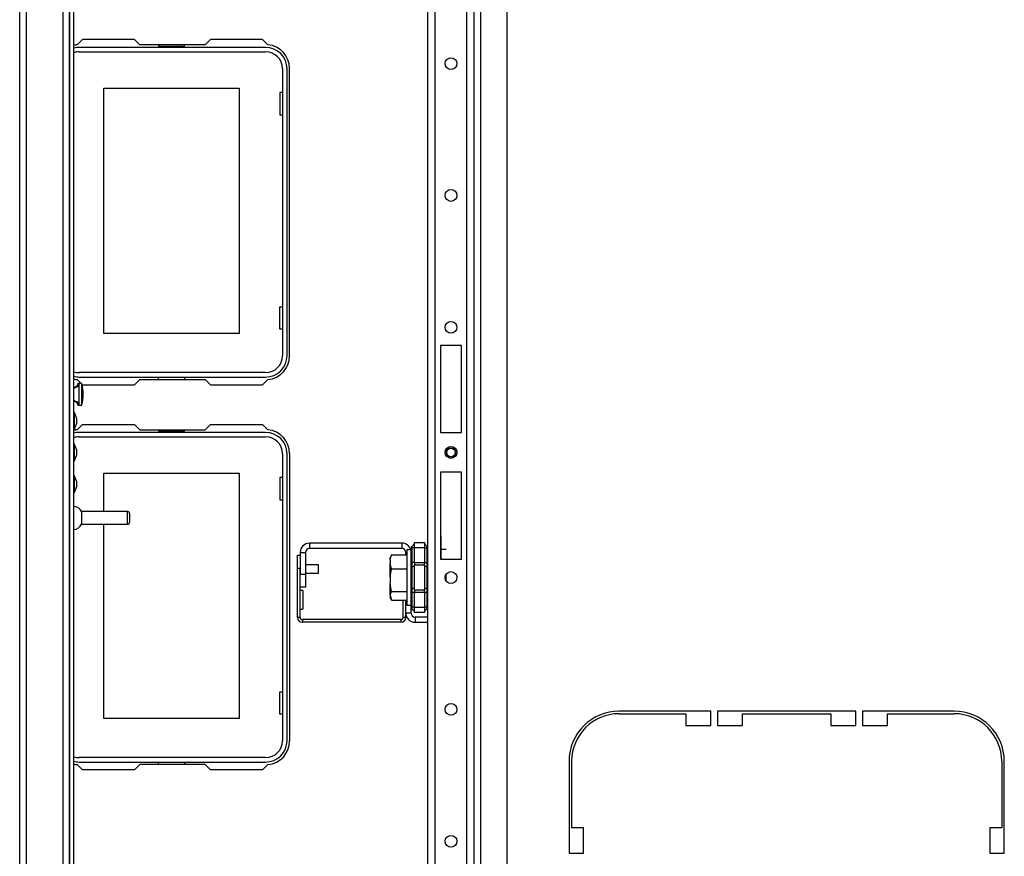
# Model space of a CAD drawing. Extents: x -244 to 40, y -60 to 165.
# Drawn here: x -158 to -143, y -44 to -32 of the extents above; entities that cross this region are included whole.
import ezdxf

# ---------------------------------------------------------------- set-up
doc = ezdxf.new("R2010")
doc.units = 0
doc.header["$MEASUREMENT"] = 0
doc.layers.add('TFR-TRI', color=7, linetype='CONTINUOUS')

msp = doc.modelspace()

# ---------------------------------------------------------------- linework, layer by layer
at = {"layer": 'TFR-TRI', "color": 21, "linetype": 'CONTINUOUS'}
for p, q in [((-151.855, -56.68), (-151.855, -20.089)), ((-151.382, -56.68), (-151.382, -20.089)), ((-151.272, -56.68), (-151.272, -20.089)), ((-151.965, -49.585), (-151.965, -27.184)), ((-151.174, -49.546), (-151.174, -27.224)), ((-150.78, -49.546), (-150.78, -27.223)), ((-151.776, -36.79), (-151.776, -38.089)), ((-151.461, -36.79), (-151.776, -36.79)), ((-151.461, -38.089), (-151.461, -36.79)), ((-151.776, -38.089), (-151.461, -38.089)), ((-151.776, -38.68), (-151.776, -39.979)), ((-151.461, -38.68), (-151.776, -38.68)), ((-151.461, -39.979), (-151.461, -38.68)), ((-151.776, -39.979), (-151.461, -39.979))]:
    msp.add_line(p, q, dxfattribs=at)
at = {"layer": 'TFR-TRI', "color": 151, "linetype": 'CONTINUOUS'}
for p, q in [((-158.06, -56.377), (-158.06, -20.393)), ((-157.966, -20.393), (-157.966, -56.377)), ((-157.411, -49.408), (-157.411, -27.361)), ((-157.316, -27.361), (-157.316, -49.408))]:
    msp.add_line(p, q, dxfattribs=at)
at = {"layer": 'TFR-TRI', "color": 43, "linetype": 'CONTINUOUS'}
for p, q in [((-157.316, -49.33), (-157.316, -27.44)), ((-157.253, -49.33), (-157.253, -27.44))]:
    msp.add_line(p, q, dxfattribs=at)
at = {"layer": 'TFR-TRI', "color": 30, "linetype": 'CONTINUOUS'}
for p, q in [((-157.124, -32.219), (-157.204, -32.299)), ((-156.346, -32.219), (-157.124, -32.219)), ((-156.267, -32.298), (-156.346, -32.219)), ((-155.29, -32.298), (-156.267, -32.298)), ((-155.211, -32.219), (-155.29, -32.298)), ((-154.434, -32.219), (-155.211, -32.219)), ((-154.354, -32.299), (-154.434, -32.219)), ((-154.029, -36.944), (-154.029, -32.652)), ((-157.204, -37.297), (-157.143, -37.358)), ((-156.346, -37.377), (-156.267, -37.298)), ((-156.267, -37.298), (-155.29, -37.298)), ((-155.29, -37.298), (-155.211, -37.377)), ((-154.434, -37.377), (-154.354, -37.297)), ((-157.13, -37.371), (-157.124, -37.377)), ((-157.124, -37.377), (-156.346, -37.377)), ((-155.211, -37.377), (-154.434, -37.377)), ((-157.204, -38.047), (-157.124, -37.967)), ((-157.124, -37.967), (-156.346, -37.967)), ((-156.346, -37.967), (-156.267, -38.046)), ((-156.267, -38.046), (-155.29, -38.046)), ((-155.29, -38.046), (-155.211, -37.967)), ((-155.211, -37.967), (-154.434, -37.967)), ((-154.434, -37.967), (-154.354, -38.047)), ((-154.029, -38.4), (-154.029, -42.692)), ((-147.737, -42.247), (-149.108, -42.247)), ((-149.108, -42.286), (-148.111, -42.286)), ((-148.111, -42.286), (-148.111, -42.463)), ((-147.737, -42.463), (-147.737, -42.247)), ((-147.639, -42.247), (-147.639, -42.463)), ((-145.572, -42.247), (-147.639, -42.247)), ((-147.265, -42.286), (-145.946, -42.286)), ((-147.265, -42.463), (-147.265, -42.286)), ((-145.946, -42.286), (-145.946, -42.463)), ((-145.572, -42.463), (-145.572, -42.247)), ((-145.474, -42.247), (-145.474, -42.463)), ((-144.104, -42.247), (-145.474, -42.247)), ((-145.1, -42.286), (-144.104, -42.286)), ((-145.1, -42.463), (-145.1, -42.286)), ((-148.111, -42.463), (-147.737, -42.463)), ((-147.639, -42.463), (-147.265, -42.463)), ((-145.946, -42.463), (-145.572, -42.463)), ((-145.474, -42.463), (-145.1, -42.463)), ((-157.124, -43.125), (-157.204, -43.045)), ((-156.267, -43.046), (-156.346, -43.125)), ((-155.29, -43.046), (-156.267, -43.046)), ((-155.211, -43.125), (-155.29, -43.046)), ((-154.354, -43.045), (-154.434, -43.125)), ((-149.856, -42.995), (-149.856, -44.365)), ((-149.816, -43.991), (-149.816, -42.995)), ((-143.395, -42.995), (-143.395, -43.991)), ((-143.356, -44.365), (-143.356, -42.995)), ((-156.346, -43.125), (-157.124, -43.125)), ((-154.434, -43.125), (-155.211, -43.125)), ((-149.639, -43.991), (-149.816, -43.991)), ((-149.639, -44.365), (-149.639, -43.991)), ((-143.572, -43.991), (-143.572, -44.365)), ((-143.395, -43.991), (-143.572, -43.991)), ((-149.856, -44.365), (-149.639, -44.365)), ((-143.572, -44.365), (-143.356, -44.365))]:
    msp.add_line(p, q, dxfattribs=at)
at = {"layer": 'TFR-TRI', "color": 12, "linetype": 'CONTINUOUS'}
for p, q in [((-154.387, -32.338), (-157.171, -32.338)), ((-155.987, -32.298), (-155.987, -32.318)), ((-155.987, -32.318), (-155.599, -32.318)), ((-155.599, -32.318), (-155.599, -32.298)), ((-157.171, -32.403), (-154.387, -32.403)), ((-154.134, -32.656), (-154.134, -36.94)), ((-154.068, -36.94), (-154.068, -32.656)), ((-154.387, -37.193), (-157.171, -37.193)), ((-157.171, -37.259), (-154.387, -37.259)), ((-155.987, -37.298), (-155.987, -37.259)), ((-155.599, -37.259), (-155.599, -37.298)), ((-155.987, -38.046), (-155.987, -38.066)), ((-155.987, -38.066), (-155.599, -38.066)), ((-155.599, -38.066), (-155.599, -38.046)), ((-154.387, -38.086), (-157.171, -38.086)), ((-157.171, -38.151), (-154.387, -38.151)), ((-154.134, -38.404), (-154.134, -42.688)), ((-154.068, -42.688), (-154.068, -38.404)), ((-154.387, -42.941), (-157.171, -42.941)), ((-157.171, -43.007), (-154.387, -43.007)), ((-155.987, -43.046), (-155.987, -43.007)), ((-155.599, -43.007), (-155.599, -43.046))]:
    msp.add_line(p, q, dxfattribs=at)
at = {"layer": 'TFR-TRI', "color": 215, "linetype": 'CONTINUOUS'}
for p, q in [((-156.803, -32.948), (-154.783, -32.948)), ((-156.803, -36.608), (-156.803, -32.948)), ((-154.783, -32.948), (-154.783, -36.608)), ((-154.174, -33.013), (-154.174, -33.343)), ((-154.134, -33.013), (-154.174, -33.013)), ((-154.174, -33.343), (-154.134, -33.343)), ((-154.174, -36.213), (-154.134, -36.213)), ((-154.174, -36.543), (-154.174, -36.213)), ((-154.783, -36.608), (-156.803, -36.608)), ((-154.134, -36.543), (-154.174, -36.543)), ((-156.803, -38.696), (-154.783, -38.696)), ((-156.803, -39.268), (-156.803, -38.696)), ((-154.783, -38.696), (-154.783, -42.356)), ((-154.174, -38.761), (-154.174, -39.091)), ((-154.134, -38.761), (-154.174, -38.761)), ((-154.174, -39.091), (-154.134, -39.091)), ((-156.803, -42.356), (-156.803, -39.456)), ((-151.768, -39.632), (-151.776, -39.632)), ((-151.768, -39.675), (-151.768, -39.632)), ((-151.768, -39.796), (-151.768, -39.675)), ((-151.768, -39.979), (-151.768, -39.796)), ((-151.768, -39.829), (-151.69, -39.829)), ((-151.768, -39.829), (-151.69, -39.829)), ((-151.69, -40.253), (-151.69, -40.2)), ((-151.69, -40.306), (-151.69, -40.253)), ((-154.174, -41.961), (-154.134, -41.961)), ((-154.174, -42.291), (-154.174, -41.961)), ((-154.134, -42.291), (-154.174, -42.291)), ((-154.783, -42.356), (-156.803, -42.356))]:
    msp.add_line(p, q, dxfattribs=at)
at = {"layer": 'TFR-TRI', "color": 3, "linetype": 'CONTINUOUS'}
for p, q in [((-157.173, -37.358), (-157.19, -37.358)), ((-157.19, -37.366), (-157.19, -37.358)), ((-157.19, -37.39), (-157.19, -37.366)), ((-157.133, -37.358), (-157.173, -37.358)), ((-157.173, -37.404), (-157.173, -37.358)), ((-157.173, -37.518), (-157.173, -37.404)), ((-157.133, -37.404), (-157.133, -37.358)), ((-157.133, -37.518), (-157.133, -37.404)), ((-157.173, -37.631), (-157.173, -37.518)), ((-157.173, -37.678), (-157.173, -37.631)), ((-157.133, -37.631), (-157.133, -37.518)), ((-157.133, -37.678), (-157.133, -37.631)), ((-157.24, -37.787), (-157.253, -37.787)), ((-157.213, -37.867), (-157.24, -37.787)), ((-157.24, -37.824), (-157.24, -37.787)), ((-157.19, -37.669), (-157.19, -37.646)), ((-157.19, -37.678), (-157.19, -37.669)), ((-157.19, -37.678), (-157.173, -37.678)), ((-157.173, -37.678), (-157.133, -37.678)), ((-157.24, -37.912), (-157.24, -37.824)), ((-157.24, -38.001), (-157.24, -37.912)), ((-157.213, -37.867), (-157.213, -37.88)), ((-157.213, -37.88), (-157.213, -37.912)), ((-157.213, -37.912), (-157.213, -37.944)), ((-157.253, -38.037), (-157.24, -38.037)), ((-157.24, -38.037), (-157.213, -37.957)), ((-157.24, -38.037), (-157.24, -38.001)), ((-157.213, -37.944), (-157.213, -37.957)), ((-157.24, -38.26), (-157.253, -38.26)), ((-157.213, -38.34), (-157.24, -38.26)), ((-157.24, -38.296), (-157.24, -38.26)), ((-157.24, -38.385), (-157.24, -38.296)), ((-157.213, -38.34), (-157.213, -38.353)), ((-157.213, -38.353), (-157.213, -38.385)), ((-157.253, -38.51), (-157.24, -38.51)), ((-157.24, -38.473), (-157.24, -38.385)), ((-157.24, -38.51), (-157.213, -38.43)), ((-157.24, -38.51), (-157.24, -38.473)), ((-157.213, -38.385), (-157.213, -38.417)), ((-157.213, -38.417), (-157.213, -38.43)), ((-157.24, -38.732), (-157.253, -38.732)), ((-157.213, -38.812), (-157.24, -38.732)), ((-157.24, -38.769), (-157.24, -38.732)), ((-157.24, -38.857), (-157.24, -38.769)), ((-157.213, -38.812), (-157.213, -38.825)), ((-157.24, -38.946), (-157.24, -38.857)), ((-157.24, -38.982), (-157.213, -38.902)), ((-157.24, -38.982), (-157.24, -38.946)), ((-157.213, -38.825), (-157.213, -38.857)), ((-157.213, -38.857), (-157.213, -38.889)), ((-157.213, -38.889), (-157.213, -38.902)), ((-157.253, -38.982), (-157.24, -38.982)), ((-153.597, -40.061), (-153.792, -40.061)), ((-153.597, -40.092), (-153.597, -40.061)), ((-153.597, -40.154), (-153.597, -40.092)), ((-153.792, -40.186), (-153.597, -40.186)), ((-153.597, -40.186), (-153.597, -40.154)), ((-152.528, -40.19), (-152.528, -40.208)), ((-152.528, -40.208), (-152.528, -40.252)), ((-152.528, -40.252), (-152.528, -40.297)), ((-152.528, -40.297), (-152.528, -40.315)), ((-152.528, -40.315), (-152.526, -40.315))]:
    msp.add_line(p, q, dxfattribs=at)
at = {"layer": 'TFR-TRI', "color": 5, "linetype": 'CONTINUOUS'}
for p, q in [((-156.448, -39.268), (-157.137, -39.268)), ((-157.137, -39.268), (-157.137, -39.295)), ((-157.137, -39.295), (-157.137, -39.362)), ((-157.137, -39.362), (-157.137, -39.428)), ((-156.448, -39.315), (-156.448, -39.268)), ((-156.448, -39.409), (-156.448, -39.315)), ((-156.418, -39.298), (-156.418, -39.317)), ((-156.418, -39.317), (-156.418, -39.362)), ((-156.418, -39.362), (-156.418, -39.407)), ((-156.418, -39.407), (-156.418, -39.426)), ((-157.137, -39.428), (-157.137, -39.456)), ((-157.137, -39.456), (-156.448, -39.456)), ((-156.448, -39.456), (-156.448, -39.409))]:
    msp.add_line(p, q, dxfattribs=at)
at = {"layer": 'TFR-TRI', "color": 173, "linetype": 'CONTINUOUS'}
for p, q in [((-152.353, -39.739), (-153.732, -39.739)), ((-153.732, -39.739), (-153.732, -39.818)), ((-152.353, -39.818), (-153.732, -39.818)), ((-152.353, -39.739), (-152.353, -39.818)), ((-153.87, -39.877), (-153.792, -39.877)), ((-153.87, -39.877), (-153.87, -40.2)), ((-153.792, -39.877), (-153.792, -40.2)), ((-152.294, -39.914), (-152.294, -39.877)), ((-152.277, -39.877), (-152.294, -39.877)), ((-153.87, -40.2), (-153.792, -40.2)), ((-153.792, -40.2), (-153.792, -40.396)), ((-153.792, -40.396), (-153.87, -40.396)), ((-152.294, -40.783), (-152.294, -40.59)), ((-152.215, -40.783), (-152.215, -40.698)), ((-152.215, -40.783), (-152.294, -40.783)), ((-152.156, -40.842), (-152.156, -40.92)), ((-151.965, -40.842), (-152.156, -40.842)), ((-152.156, -40.92), (-151.965, -40.92))]:
    msp.add_line(p, q, dxfattribs=at)
at = {"layer": 'TFR-TRI', "color": 251, "linetype": 'CONTINUOUS'}
for p, q in [((-152.215, -39.839), (-152.277, -39.839)), ((-152.277, -39.839), (-152.277, -39.894)), ((-152.215, -39.88), (-152.215, -39.839)), ((-152.516, -39.933), (-152.528, -39.957)), ((-152.526, -39.992), (-152.506, -39.914)), ((-152.525, -39.956), (-152.526, -39.963)), ((-152.526, -39.992), (-152.526, -39.957)), ((-152.526, -39.957), (-152.526, -39.963)), ((-152.526, -39.992), (-152.526, -40.044)), ((-152.506, -39.914), (-152.525, -39.956)), ((-152.506, -39.914), (-152.277, -39.914)), ((-152.277, -39.894), (-152.277, -40.046)), ((-152.215, -39.995), (-152.215, -39.88)), ((-152.215, -40.16), (-152.215, -39.995)), ((-152.523, -40.066), (-152.526, -40.044)), ((-152.526, -40.138), (-152.526, -40.044)), ((-152.526, -40.249), (-152.506, -40.122)), ((-152.526, -40.249), (-152.526, -40.138)), ((-152.506, -40.122), (-152.523, -40.066)), ((-152.506, -40.122), (-152.277, -40.122)), ((-152.277, -40.046), (-152.277, -40.252)), ((-152.526, -40.249), (-152.526, -40.333)), ((-152.277, -40.252), (-152.277, -40.459)), ((-152.215, -40.344), (-152.215, -40.16)), ((-152.523, -40.369), (-152.526, -40.333)), ((-152.526, -40.434), (-152.526, -40.333)), ((-152.526, -40.509), (-152.526, -40.434)), ((-152.506, -40.46), (-152.523, -40.369)), ((-152.215, -40.51), (-152.215, -40.344)), ((-152.528, -40.548), (-152.516, -40.572)), ((-152.526, -40.509), (-152.506, -40.46)), ((-152.526, -40.509), (-152.526, -40.541)), ((-152.526, -40.512), (-152.506, -40.59)), ((-152.525, -40.549), (-152.526, -40.541)), ((-152.506, -40.59), (-152.525, -40.549)), ((-152.506, -40.46), (-152.277, -40.46)), ((-152.277, -40.459), (-152.277, -40.61)), ((-152.215, -40.625), (-152.215, -40.51)), ((-152.506, -40.59), (-152.277, -40.59)), ((-152.277, -40.61), (-152.277, -40.666)), ((-152.277, -40.666), (-152.215, -40.666)), ((-152.215, -40.666), (-152.215, -40.625))]:
    msp.add_line(p, q, dxfattribs=at)
at = {"layer": 'TFR-TRI', "color": 235, "linetype": 'CONTINUOUS'}
for p, q in [((-152.214, -39.806), (-152.215, -39.815)), ((-152.214, -39.812), (-152.215, -39.815)), ((-152.215, -40.029), (-152.215, -39.815)), ((-152.212, -39.798), (-152.214, -39.806)), ((-152.212, -39.809), (-152.214, -39.812)), ((-152.208, -39.792), (-152.212, -39.798)), ((-152.209, -39.808), (-152.212, -39.809)), ((-152.204, -39.807), (-152.209, -39.808)), ((-152.204, -39.787), (-152.208, -39.792)), ((-152.206, -39.791), (-152.207, -39.795)), ((-152.207, -39.795), (-152.206, -39.801)), ((-152.204, -39.787), (-152.206, -39.791)), ((-152.206, -39.801), (-152.204, -39.807)), ((-152.204, -39.787), (-152.165, -39.748)), ((-152.165, -39.807), (-152.204, -39.807)), ((-152.204, -39.807), (-152.204, -40.029)), ((-152.165, -39.729), (-152.015, -39.729)), ((-152.165, -39.752), (-152.165, -39.729)), ((-152.165, -39.807), (-152.165, -39.752)), ((-152.015, -39.807), (-152.165, -39.807)), ((-152.165, -40.029), (-152.165, -39.807)), ((-152.015, -39.729), (-152.015, -39.752)), ((-152.015, -39.748), (-151.977, -39.787)), ((-152.015, -39.752), (-152.015, -39.807)), ((-152.015, -39.807), (-152.015, -40.029)), ((-152.015, -39.807), (-151.977, -39.807)), ((-151.974, -39.791), (-151.977, -39.787)), ((-151.977, -39.807), (-151.974, -39.801)), ((-151.977, -40.029), (-151.977, -39.807)), ((-151.973, -39.795), (-151.974, -39.791)), ((-151.974, -39.801), (-151.973, -39.795)), ((-152.212, -40.029), (-152.215, -40.029)), ((-152.212, -40.103), (-152.215, -40.11)), ((-152.204, -40.029), (-152.212, -40.029)), ((-152.204, -40.096), (-152.212, -40.103)), ((-152.165, -40.029), (-152.204, -40.029)), ((-152.204, -40.029), (-152.204, -40.064)), ((-152.204, -40.064), (-152.204, -40.096)), ((-152.165, -40.077), (-152.204, -40.096)), ((-152.204, -40.096), (-152.204, -40.252)), ((-152.165, -40.029), (-152.015, -40.029)), ((-152.165, -40.029), (-152.165, -40.049)), ((-152.165, -40.049), (-152.165, -40.068)), ((-152.015, -40.068), (-152.165, -40.068)), ((-152.165, -40.252), (-152.165, -40.068)), ((-152.015, -40.049), (-152.015, -40.029)), ((-152.015, -40.029), (-151.977, -40.029)), ((-152.015, -40.068), (-152.015, -40.049)), ((-152.015, -40.068), (-152.015, -40.252)), ((-152.015, -40.077), (-151.977, -40.096)), ((-151.977, -40.064), (-151.977, -40.029)), ((-151.968, -40.029), (-151.977, -40.029)), ((-151.977, -40.096), (-151.977, -40.064)), ((-151.977, -40.252), (-151.977, -40.096)), ((-151.977, -40.096), (-151.968, -40.103)), ((-151.965, -40.029), (-151.968, -40.029)), ((-151.968, -40.103), (-151.965, -40.11)), ((-152.204, -40.252), (-152.204, -40.408)), ((-152.165, -40.437), (-152.165, -40.252)), ((-152.015, -40.252), (-152.015, -40.437)), ((-151.977, -40.408), (-151.977, -40.252)), ((-152.212, -40.402), (-152.215, -40.395)), ((-152.204, -40.408), (-152.212, -40.402)), ((-152.165, -40.427), (-152.204, -40.408)), ((-152.204, -40.408), (-152.204, -40.441)), ((-152.165, -40.437), (-152.015, -40.437)), ((-152.165, -40.437), (-152.165, -40.456)), ((-152.015, -40.427), (-151.977, -40.408)), ((-152.015, -40.456), (-152.015, -40.437)), ((-151.977, -40.408), (-151.968, -40.402)), ((-151.977, -40.441), (-151.977, -40.408)), ((-151.968, -40.402), (-151.965, -40.395)), ((-152.215, -40.69), (-152.215, -40.476)), ((-152.215, -40.476), (-152.212, -40.476)), ((-152.212, -40.476), (-152.204, -40.476)), ((-152.204, -40.441), (-152.204, -40.476)), ((-152.165, -40.476), (-152.204, -40.476)), ((-152.204, -40.476), (-152.204, -40.697)), ((-152.165, -40.456), (-152.165, -40.476)), ((-152.015, -40.476), (-152.165, -40.476)), ((-152.165, -40.697), (-152.165, -40.476)), ((-152.015, -40.476), (-152.015, -40.456)), ((-152.015, -40.476), (-152.015, -40.697)), ((-151.977, -40.476), (-152.015, -40.476)), ((-151.977, -40.476), (-151.977, -40.441)), ((-151.977, -40.697), (-151.977, -40.476)), ((-151.977, -40.476), (-151.968, -40.476)), ((-151.968, -40.476), (-151.965, -40.476)), ((-152.215, -40.69), (-152.214, -40.699)), ((-152.215, -40.69), (-152.212, -40.695)), ((-152.214, -40.699), (-152.212, -40.706)), ((-152.212, -40.695), (-152.209, -40.697)), ((-152.212, -40.706), (-152.208, -40.713)), ((-152.209, -40.697), (-152.204, -40.697)), ((-152.208, -40.713), (-152.204, -40.718)), ((-152.206, -40.704), (-152.207, -40.709)), ((-152.207, -40.709), (-152.206, -40.714)), ((-152.204, -40.697), (-152.206, -40.704)), ((-152.206, -40.714), (-152.204, -40.718)), ((-152.165, -40.697), (-152.204, -40.697)), ((-152.204, -40.718), (-152.165, -40.756)), ((-152.165, -40.697), (-152.015, -40.697)), ((-152.165, -40.753), (-152.165, -40.697)), ((-152.015, -40.697), (-152.015, -40.753)), ((-151.977, -40.697), (-152.015, -40.697)), ((-151.977, -40.718), (-152.015, -40.756)), ((-151.974, -40.704), (-151.977, -40.697)), ((-151.977, -40.718), (-151.974, -40.714)), ((-151.973, -40.709), (-151.974, -40.704)), ((-151.974, -40.714), (-151.973, -40.709)), ((-152.165, -40.776), (-152.165, -40.753)), ((-152.015, -40.776), (-152.165, -40.776)), ((-152.015, -40.753), (-152.015, -40.776))]:
    msp.add_line(p, q, dxfattribs=at)
at = {"layer": 'TFR-TRI', "color": 4, "linetype": 'CONTINUOUS'}
for p, q in [((-153.91, -40.117), (-153.91, -39.92)), ((-153.91, -39.92), (-153.87, -39.92)), ((-153.87, -40.117), (-153.91, -40.117)), ((-153.91, -40.85), (-153.91, -40.117)), ((-153.87, -40.85), (-153.87, -40.117)), ((-153.83, -40.448), (-153.87, -40.448)), ((-153.83, -40.448), (-153.83, -40.489)), ((-153.83, -40.489), (-153.83, -40.587)), ((-153.87, -40.725), (-153.83, -40.725)), ((-153.83, -40.587), (-153.83, -40.685)), ((-153.83, -40.685), (-153.83, -40.725)), ((-152.333, -40.85), (-152.333, -40.59)), ((-152.294, -40.85), (-152.294, -40.59)), ((-153.87, -40.85), (-153.91, -40.85)), ((-152.294, -40.85), (-152.333, -40.85)), ((-152.365, -40.881), (-153.839, -40.881)), ((-153.839, -40.881), (-153.839, -40.92)), ((-152.365, -40.92), (-153.839, -40.92)), ((-152.365, -40.92), (-152.365, -40.881))]:
    msp.add_line(p, q, dxfattribs=at)
at = {"layer": 'TFR-TRI', "color": 21, "linetype": 'CONTINUOUS'}
for centre in [(-151.619, -32.58), (-151.619, -34.548), (-151.619, -36.517), (-151.619, -38.385), (-151.619, -40.253), (-151.619, -42.221), (-151.619, -44.19)]:
    msp.add_circle(centre, 0.0886, dxfattribs=at)
at = {"layer": 'TFR-TRI', "color": 3, "linetype": 'CONTINUOUS'}
for radius in [0.0689, 0.064]:
    msp.add_circle((-151.619, -38.385), radius, dxfattribs=at)
at = {"layer": 'TFR-TRI', "color": 30, "linetype": 'CONTINUOUS'}
for centre, radius, start, end in [((-157.174, -32.652), 0.354, 94.7196, 102.8399), ((-154.383, -32.652), 0.354, 0, 85.2804), ((-154.383, -36.944), 0.354, 274.7196, 0), ((-157.174, -36.944), 0.354, 257.1601, 265.2804), ((-157.174, -38.4), 0.354, 94.7196, 102.8399), ((-154.383, -38.4), 0.354, 0, 85.2804), ((-149.108, -42.995), 0.748, 90, 180), ((-149.108, -42.995), 0.709, 90, 180), ((-144.104, -42.995), 0.748, 0, 90), ((-144.104, -42.995), 0.709, 0, 90), ((-154.383, -42.692), 0.354, 274.7196, 0), ((-157.174, -42.692), 0.354, 257.1601, 265.2804)]:
    msp.add_arc(centre, radius, start, end, dxfattribs=at)
at = {"layer": 'TFR-TRI', "color": 12, "linetype": 'CONTINUOUS'}
for centre, radius, start, end in [((-157.171, -32.656), 0.319, 90, 105.0272), ((-154.387, -32.656), 0.319, 0, 90), ((-157.171, -32.656), 0.253, 90, 109.0786), ((-154.387, -32.656), 0.253, 0, 90), ((-154.387, -36.94), 0.253, 270, 0), ((-154.387, -36.94), 0.319, 270, 0), ((-157.171, -36.94), 0.253, 250.9214, 270), ((-157.171, -36.94), 0.319, 254.9728, 270), ((-157.171, -38.404), 0.319, 90, 105.0272), ((-157.171, -38.404), 0.253, 90, 109.0786), ((-154.387, -38.404), 0.319, 0, 90), ((-154.387, -38.404), 0.253, 0, 90), ((-154.387, -42.688), 0.253, 270, 0), ((-154.387, -42.688), 0.319, 270, 0), ((-157.171, -42.688), 0.253, 250.9214, 270), ((-157.171, -42.688), 0.319, 254.9728, 270)]:
    msp.add_arc(centre, radius, start, end, dxfattribs=at)
at = {"layer": 'TFR-TRI', "color": 3, "linetype": 'CONTINUOUS'}
for centre, radius, start, end in [((-157.311, -37.269), 0.16, 291.2949, 319.5202), ((-157.294, -37.269), 0.16, 284.9444, 319.5202), ((-157.763, -37.518), 0.65, 345.75, 14.25), ((-157.294, -37.766), 0.16, 40.4798, 75.0556), ((-157.311, -37.766), 0.16, 40.4798, 68.7051)]:
    msp.add_arc(centre, radius, start, end, dxfattribs=at)
at = {"layer": 'TFR-TRI', "color": 5, "linetype": 'CONTINUOUS'}
for centre, radius, start, end in [((-157.256, -39.32), 0.13, 23.6263, 88.8022), ((-156.448, -39.298), 0.03, 0, 90), ((-157.256, -39.404), 0.13, 271.1978, 336.3737), ((-156.448, -39.426), 0.03, 270, 0)]:
    msp.add_arc(centre, radius, start, end, dxfattribs=at)
at = {"layer": 'TFR-TRI', "color": 173, "linetype": 'CONTINUOUS'}
for centre, radius, start, end in [((-153.732, -39.877), 0.138, 90, 180), ((-153.732, -39.877), 0.0591, 90, 180), ((-152.353, -39.877), 0.138, 16.0903, 90), ((-152.353, -39.877), 0.0591, 0, 90), ((-152.156, -40.783), 0.138, 180, 270), ((-152.156, -40.783), 0.0591, 180, 270)]:
    msp.add_arc(centre, radius, start, end, dxfattribs=at)
at = {"layer": 'TFR-TRI', "color": 4, "linetype": 'CONTINUOUS'}
for centre, radius, start, end in [((-153.839, -40.85), 0.0709, 180, 270), ((-153.839, -40.85), 0.0315, 180, 270), ((-152.365, -40.85), 0.0709, 270, 0), ((-152.365, -40.85), 0.0315, 270, 0)]:
    msp.add_arc(centre, radius, start, end, dxfattribs=at)

doc.saveas('drawing.dxf')
